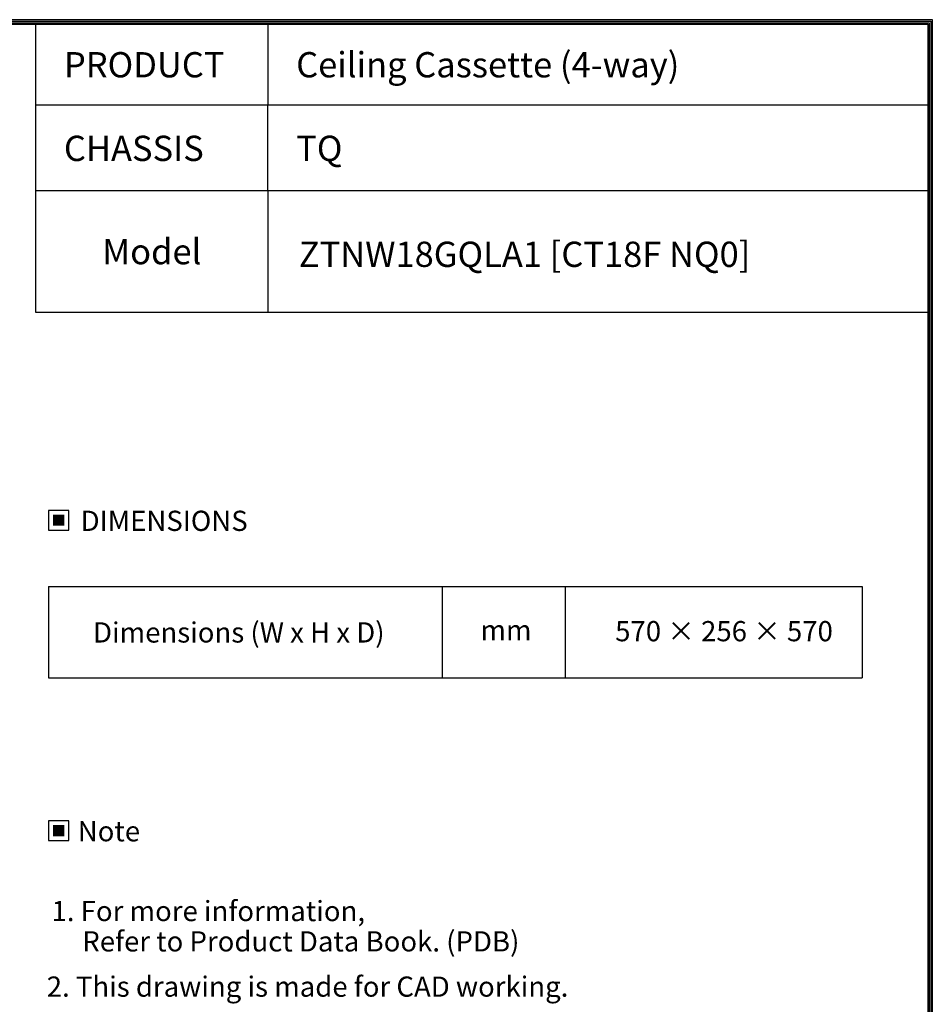
# Model space of a CAD drawing. Units: inches. Extents: x 0 to 10024, y 0 to 3575.
# Drawn here: x 3064 to 4869, y 1523 to 3471 of the extents above; entities that cross this region are included whole.
import ezdxf
from ezdxf.enums import TextEntityAlignment as Align

# ---------------------------------------------------------------- set-up
doc = ezdxf.new("R2010")
doc.units = ezdxf.units.IN
doc.header["$MEASUREMENT"] = 0
doc.layers.add('LG-LAYOUT', color=7, linetype='Continuous')
doc.layers.add('LG-TEXT', color=4, linetype='Continuous')
doc.styles.add('LG-TEXT', font='arial_0.ttf')

# ---------------------------------------------------------------- blocks, each defined once
blk = doc.blocks.new('LG-LAYOUT')
at = {"layer": 'LG-LAYOUT', "color": 1}
for p, q in [((636.6, 4130.1), (5361.9, 4130.1)), ((5361.9, 4130.1), (5361.9, 786.1)), ((639.6, 4127.1), (5358.9, 4127.1)), ((642.6, 4124.1), (5355.9, 4124.1)), ((645.5, 4121.1), (5352.9, 4121.1)), ((5352.9, 4121.1), (5352.9, 795.1)), ((5352.9, 4121.1), (5352.9, 795.1)), ((5355.9, 4124.1), (5355.9, 792.1)), ((5358.9, 4127.1), (5358.9, 789.1))]:
    blk.add_line(p, q, dxfattribs=at)
at = {"layer": 'LG-TEXT', "color": 1}
for p, q in [((3588.1, 4121.1), (3588.1, 3791.2)), ((4047.5, 4121.1), (4047.5, 3960.7)), ((5356, 3960.7), (3588.1, 3960.7)), ((4047.5, 3791.2), (4047.5, 3960.7)), ((5356, 3791.2), (3588.1, 3791.2))]:
    blk.add_line(p, q, dxfattribs=at)

msp = doc.modelspace()

# ---------------------------------------------------------------- hatches: boundary and pattern name
at = {"layer": 'LG-TEXT'}
for points in [[(3152.1, 2491.6), (3129.5, 2491.6), (3129.5, 2469.9), (3152.1, 2469.9)], [(3152.1, 1877.6), (3129.5, 1877.6), (3129.5, 1855.8), (3152.1, 1855.8)]]:
    msp.add_hatch(color=1, dxfattribs=at).paths.add_polyline_path(points)

# ---------------------------------------------------------------- linework, layer by layer
at = {"layer": 'LG-LAYOUT', "color": 1}
for p, q in [((3094.7, 3132.3), (3094.7, 2892.5)), ((3554.1, 3132.3), (3554.1, 2892.5)), ((3094.7, 2892.5), (4859.5, 2892.5))]:
    msp.add_line(p, q, dxfattribs=at)
at = {"layer": 'LG-TEXT', "color": 3, "linetype": 'Continuous'}
for p, q in [((3120.7, 2349.9), (4729.8, 2349.9)), ((3120.7, 2349.9), (3120.7, 2169.2)), ((3120.7, 2349.9), (3120.7, 2169.2)), ((3120.7, 2349.9), (3898.9, 2349.9)), ((3120.7, 2349.9), (3120.7, 2169.2)), ((3120.7, 2349.9), (3120.7, 2169.2)), ((3120.7, 2349.9), (3898.9, 2349.9)), ((3120.7, 2349.9), (3120.7, 2169.2)), ((3120.7, 2349.9), (3120.7, 2169.2)), ((4729.8, 2349.9), (4729.8, 2169.2))]:
    msp.add_line(p, q, dxfattribs=at)
at = {"layer": 'LG-TEXT', "color": 3}
for p, q in [((3512.1, 2349.9), (4729.8, 2349.9)), ((3512.1, 2349.9), (3898.9, 2349.9)), ((3512.1, 2349.9), (3898.9, 2349.9)), ((3898.9, 2349.9), (3898.9, 2169.2)), ((3898.9, 2349.9), (3898.9, 2169.2)), ((3898.9, 2349.9), (3898.9, 2169.2)), ((4142.7, 2349.9), (4142.7, 2169.2)), ((4142.7, 2349.9), (4142.7, 2169.2)), ((3120.7, 2169.2), (4729.8, 2169.2)), ((3120.7, 2169.2), (3898.9, 2169.2)), ((3120.7, 2169.2), (3898.9, 2169.2))]:
    msp.add_line(p, q, dxfattribs=at)
at = {"layer": 'LG-TEXT'}
msp.add_line((3898.9, 2349.9), (3898.9, 2169.2), dxfattribs=at)
msp.add_line((3898.9, 2349.9), (3898.9, 2169.2), dxfattribs=at)
msp.add_line((3898.9, 2349.9), (3898.9, 2169.2), dxfattribs=at)
at = {"layer": 'LG-TEXT', "color": 1}
for points in [[(3120.7, 2461.2), (3160.9, 2461.2), (3160.9, 2500.4), (3120.7, 2500.4)], [(3120.7, 1847.1), (3160.9, 1847.1), (3160.9, 1886.3), (3120.7, 1886.3)]]:
    msp.add_lwpolyline(points, close=True, dxfattribs=at)

# ---------------------------------------------------------------- block references
at = {"layer": 'LG-LAYOUT'}
msp.add_blockref('LG-LAYOUT', (-493.4, -658.9), dxfattribs=at)

# ---------------------------------------------------------------- texts
at = {"layer": 'LG-TEXT', "color": 2, "style": 'LG-TEXT'}
for s, height, p in [('Ceiling Cassette (4-way)', 50, (3610.4, 3357)), ('PRODUCT', 50, (3151, 3357)), ('CHASSIS', 50, (3151, 3191.6)), ('TQ', 50, (3610.4, 3191.6)), ('Model', 50, (3226.7, 2987.3)), ('ZTNW18GQLA1 [CT18F NQ0] ', 50, (3615.6, 2982)), ('Dimensions (W x H x D)', 40, (3208.6, 2238.9)), ('570 × 256 × 570', 40, (4241.3, 2241.4)), ('mm', 40, (3974.9, 2243.4))]:
    msp.add_text(s, height=height, dxfattribs=at).set_placement(p)
for s, p in [('DIMENSIONS', (3349.3, 2479.7)), ('Note', (3240, 1865.6))]:
    msp.add_text(s, height=40, dxfattribs=at).set_placement(p, align=Align.MIDDLE_CENTER)
at = {"layer": 'LG-TEXT', "color": 0, "style": 'LG-TEXT'}
for s, p in [('1. For more information,', (3126.5, 1687.7)), ('Refer to Product Data Book. (PDB)', (3187.3, 1627.7)), (' 2. This drawing is made for CAD working.', (3104.8, 1538.2))]:
    msp.add_text(s, height=40, dxfattribs=at).set_placement(p)

doc.saveas('drawing.dxf')
